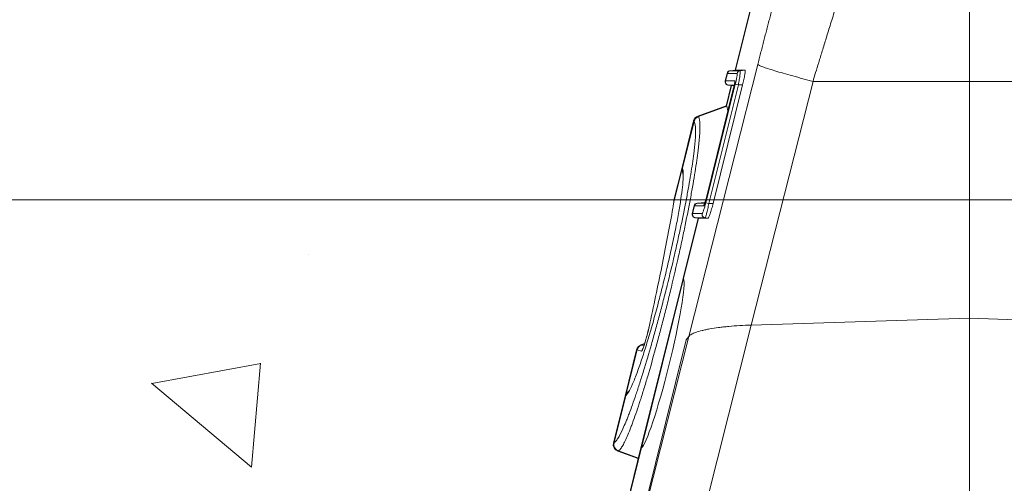
# Model space of a CAD drawing. Units: millimetres. Extents: x 897 to 2468, y 1276 to 3398.
# Drawn here: x 1392 to 1536, y 3038 to 3105 of the extents above; entities that cross this region are included whole.
import ezdxf

# ---------------------------------------------------------------- set-up
doc = ezdxf.new("R2010")
doc.units = ezdxf.units.MM
doc.layers.add('DIMENSIONS', color=7, linetype='Continuous', lineweight=0)

msp = doc.modelspace()

# ---------------------------------------------------------------- hatches: boundary and pattern name
at = {"layer": 'DIMENSIONS'}
h = msp.add_hatch(dxfattribs=at)
h.set_pattern_fill('AR-CONC', angle=90, style=0)
h.set_pattern_definition([(140, (215.32, -51.28), (15.939, 182.1847), [19.05, -209.55]), (85, (215.32, -51.28), (-191.057, -35.243), [15.24, -167.64]), (190.451, (216.65, -36.1), (-175.117, 146.9425), [16.19, -178.09]), (136.184, (164.52, -51.28), (42.042, 271.079), [28.575, -314.325]), (186.636, (168.03, -28.7), (-247.426, 237.404), [24.285, -267.135]), (81.184, (164.52, -51.28), (-247.425, 237.405), [22.86, -251.46]), (111, (177.22, -25.88), (102.2655, 151.615), [19.05, -209.55]), (56, (177.22, -25.88), (-184.188, 61.802), [15.24, -167.64]), (161.4514, (185.74, -13.25), (-81.923, 213.4165), [16.19, -178.09]), (127.5, (215.32, -51.284), (-84.555, 3.0886), [0, -165.608, 0, -170.18, 0, -168.275]), (97.5, (215.32, -51.28), (-100.1806, 66.8197), [0, -97.028, 0, -161.798, 0, -64.135]), (57.5, (215.32, -107.926), (5.7287, 135.5906), [0, -63.5, 0, -198.12, 0, -262.89]), (47.5, (215.32, -133.33), (-25.4265, 148.129), [0, -82.55, 0, -131.572, 0, -186.69])])
h.paths.add_polyline_path([(1877.995, 3197.581), (1579.645, 3197.581), (1576.399, 3191.625, -0.5938961), (1574.645, 3188.406), (1566.233, 3169.859), (1566.233, 3149.699), (1566.233, 3121.517), (1585.157, 3070.909), (1607.871, 3030.695), (1634.882, 2998.402), (1666.716, 2966.109), (1683.115, 2934.781), (1688.907, 2888.818), (1688.907, 2856.043), (1688.907, 2813.147), (1668.167, 2799.169), (1652.25, 2773.143), (1668.649, 2758.201), (1677.995, 2758.201), (1671.06, 2704.997), (1613.663, 2704.997), (1393.488, 2704.997), (1393.488, 2752.222), (1402.608, 2753.244), (1416.416, 2774.289), (1375.546, 2838.348), (1375.546, 2903.294), (1399.964, 2963.772), (1444.802, 3019.047), (1472.89, 3068.833), (1492.642, 3128.119), (1492.642, 3175.232), (1486.661, 3188.406, -0.5938961), (1484.907, 3191.625), (1481.661, 3197.581), (1183.311, 3197.581), (1183.311, 2509.892), (1877.995, 2509.892)])

# ---------------------------------------------------------------- linework, layer by layer
at = {"color": 7, "linetype": 'Continuous', "lineweight": 9}
for p, q in [((1530.653, 3096.349, 20.256), (1530.653, 3149.811, 20.256)), ((1508.814, 3147.75, 20.256), (1496.403, 3097.97, 20.256)), ((1508.758, 3147.283, 20.256), (1496.463, 3097.97, 20.256)), ((1489.673, 3059.13, 20.256), (1499.724, 3098.803, 20.256)), ((1495.242, 3097.524, 20.256), (1494.966, 3096.418, 20.256)), ((1495.306, 3097.523, 20.256), (1495.03, 3096.417, 20.256)), ((1495.31, 3097.523, 20.256), (1495.306, 3097.523, 20.256)), ((1496.697, 3097.523, 20.256), (1495.31, 3097.523, 20.256)), ((1496.403, 3097.97, 20.256), (1495.687, 3097.907, 20.256)), ((1495.754, 3097.908, 20.256), (1495.757, 3097.908, 20.256)), ((1495.757, 3097.908, 20.256), (1496.471, 3097.97, 20.256)), ((1495.757, 3097.908, 20.256), (1497.144, 3097.908, 20.256)), ((1496.471, 3097.97, 20.256), (1497.858, 3097.97, 20.256)), ((1497.858, 3097.97, 20.256), (1497.144, 3097.908, 20.256)), ((1492.13, 3078.64, 20.256), (1496.446, 3095.952, 20.256)), ((1496.894, 3095.84, 20.256), (1492.578, 3078.529, 20.256)), ((1497.519, 3095.842, 20.256), (1493.203, 3078.53, 20.256)), ((1495.03, 3096.417, 20.256), (1495.034, 3096.417, 20.256)), ((1495.034, 3096.417, 20.256), (1496.369, 3096.417, 20.256)), ((1495.849, 3095.75, 20.256), (1495.094, 3092.721, 20.256)), ((1495.404, 3095.789, 20.256), (1496.279, 3095.712, 20.256)), ((1495.482, 3095.787, 20.256), (1495.478, 3095.787, 20.256)), ((1496.446, 3095.952, 20.256), (1496.894, 3095.84, 20.256)), ((1497.519, 3095.842, 20.256), (1496.894, 3095.84, 20.256)), ((1507.799, 3096.349, 20.256), (1498.786, 3060.774, 20.256)), ((1507.797, 3096.349, 20.256), (1530.653, 3096.349, 20.256)), ((1553.509, 3096.349, 20.256), (1530.653, 3096.349, 20.256)), ((1530.653, 3061.765, 20.256), (1530.653, 3096.349, 20.256)), ((1496.206, 3095.395, 20.256), (1492.168, 3079.198, 20.256)), ((1496.208, 3095.395, 20.256), (1492.169, 3079.198, 20.256)), ((1496.206, 3095.395, 20.256), (1496.208, 3095.395, 20.256)), ((1495.111, 3092.789, 20.256), (1490.975, 3091.283, 20.256)), ((1495.111, 3092.789, 20.256), (1490.975, 3091.283, 20.256)), ((1491.057, 3091.217, 20.256), (1495.202, 3092.715, 20.256)), ((1495.202, 3092.715, 20.256), (1495.378, 3092.074, 20.256)), ((1490.363, 3090.583, 20.256), (1488.663, 3083.766, 20.256)), ((1490.421, 3090.511, 20.256), (1488.716, 3083.674, 20.256)), ((1490.421, 3090.511, 20.256), (1490.421, 3090.511, 20.256)), ((1491.057, 3091.217, 20.256), (1491.057, 3091.217, 20.256)), ((1488.663, 3083.766, 20.256), (1487.477, 3079.007, 20.256)), ((1488.741, 3083.098, 20.256), (1488.749, 3083.073, 20.256)), ((1530.653, 3079.057, 20.256), (1321.803, 3079.057, 20.256)), ((1487.47, 3078.881, 20.256), (1487.478, 3078.959, 20.256)), ((1492.018, 3078.66, 20.256), (1490.853, 3078.558, 20.256)), ((1490.93, 3078.56, 20.256), (1490.933, 3078.56, 20.256)), ((1492.13, 3078.64, 20.256), (1492.578, 3078.529, 20.256)), ((1492.168, 3079.198, 20.256), (1492.169, 3079.198, 20.256)), ((1493.203, 3078.53, 20.256), (1492.578, 3078.529, 20.256)), ((1530.653, 3079.057, 20.256), (1739.503, 3079.057, 20.256)), ((1490.418, 3078.175, 20.256), (1490.142, 3077.07, 20.256)), ((1490.482, 3078.175, 20.256), (1490.206, 3077.069, 20.256)), ((1490.206, 3077.069, 20.256), (1490.21, 3077.069, 20.256)), ((1490.21, 3077.069, 20.256), (1491.597, 3077.069, 20.256)), ((1490.486, 3078.175, 20.256), (1490.482, 3078.175, 20.256)), ((1491.825, 3078.175, 20.256), (1490.486, 3078.175, 20.256)), ((1491.025, 3076.401, 20.256), (1488.825, 3067.575, 20.256)), ((1491.085, 3076.401, 20.256), (1488.881, 3067.561, 20.256)), ((1490.589, 3076.439, 20.256), (1491.025, 3076.401, 20.256)), ((1490.658, 3076.439, 20.256), (1490.654, 3076.439, 20.256)), ((1492.045, 3076.439, 20.256), (1490.658, 3076.439, 20.256)), ((1490.658, 3076.439, 20.256), (1491.093, 3076.401, 20.256)), ((1492.48, 3076.401, 20.256), (1491.093, 3076.401, 20.256)), ((1492.48, 3076.401, 20.256), (1492.045, 3076.439, 20.256)), ((1488.825, 3067.575, 20.256), (1482.666, 3042.873, 20.256)), ((1488.881, 3067.561, 20.256), (1482.722, 3042.859, 20.256)), ((1498.786, 3060.774, 20.256), (1530.653, 3061.765, 20.256)), ((1530.653, 3061.765, 20.256), (1562.52, 3060.774, 20.256)), ((1530.653, 3005.2, 20.256), (1530.653, 3061.765, 20.256)), ((1498.786, 3060.774, 20.256), (1491.288, 3031.18, 20.256)), ((1483.06, 3033.672, 20.256), (1489.278, 3058.611, 20.256)), ((1483.213, 3033.634, 20.256), (1489.673, 3059.13, 20.256)), ((1489.278, 3058.611, 20.256), (1489.673, 3059.13, 20.256)), ((1482.032, 3057.171, 20.256), (1480.342, 3050.391, 20.256)), ((1482.746, 3056.981, 20.256), (1482.108, 3057.152, 20.256)), ((1483.202, 3058.074, 20.256), (1482.647, 3057.872, 20.256)), ((1480.342, 3050.391, 20.256), (1478.642, 3043.574, 20.256)), ((1480.433, 3050.45, 20.256), (1478.726, 3043.606, 20.256)), ((1480.758, 3050.958, 20.256), (1480.685, 3050.877, 20.256)), ((1482.666, 3042.873, 20.256), (1480.529, 3034.304, 20.256)), ((1482.722, 3042.859, 20.256), (1480.585, 3034.29, 20.256)), ((1479.263, 3042.378, 20.256), (1482.269, 3041.284, 20.256)), ((1479.263, 3042.378, 20.256), (1482.269, 3041.284, 20.256))]:
    msp.add_line(p, q, dxfattribs=at)
at = {"color": 8, "linetype": 'Continuous', "lineweight": 9}
for p, q in [((1495.908, 3095.744, 20.256), (1495.162, 3092.754, 20.256)), ((1496.295, 3095.787, 20.256), (1495.482, 3095.787, 20.256)), ((1495.482, 3095.787, 20.256), (1496.28, 3095.718, 20.256)), ((1491.057, 3091.217, 20.256), (1491.057, 3091.217, 20.256)), ((1488.643, 3083.379, 20.256), (1487.436, 3078.538, 20.256)), ((1487.482, 3079.006, 20.256), (1487.478, 3078.959, 20.256)), ((1490.933, 3078.56, 20.256), (1492.017, 3078.654, 20.256)), ((1490.933, 3078.56, 20.256), (1491.987, 3078.56, 20.256)), ((1482.104, 3057.153, 20.256), (1480.506, 3050.742, 20.256)), ((1482.744, 3057.862, 20.256), (1483.186, 3058.023, 20.256)), ((1482.744, 3057.862, 20.256), (1483.104, 3057.766, 20.256)), ((1479.366, 3042.409, 20.256), (1482.286, 3041.349, 20.256))]:
    msp.add_line(p, q, dxfattribs=at)
at = {"color": 7, "linetype": 'Continuous', "lineweight": 9}
for centre, radius, start, end in [((1495.736, 3097.401, 20.256), 0.509, 90.1536, 165.99401), ((1495.799, 3097.402, 20.256), 0.508, 95.1137, 166.19035), ((1495.803, 3097.402, 20.256), 0.508, 95.11492, 166.189), ((1497.19, 3097.402, 20.256), 0.508, 95.11492, 166.189), ((1495.46, 3096.295, 20.256), 0.509, 165.99601, 269.85224), ((1495.524, 3096.294, 20.256), 0.509, 165.99725, 264.81746), ((1495.528, 3096.294, 20.256), 0.509, 165.99872, 264.81607), ((1491.351, 3090.336, 20.256), 1.018, 109.97548, 166.02969), ((1491.412, 3090.257, 20.256), 1.023, 110.30781, 165.61348), ((1491.412, 3090.257, 20.256), 1.023, 110.30798, 165.61436), ((1489.651, 3083.52, 20.256), 1.018, 165.97215, 208.20061), ((1489.651, 3083.52, 20.256), 1.018, 165.97228, 208.19451), ((1490.912, 3078.052, 20.256), 0.509, 90.1536, 165.99401), ((1490.975, 3078.054, 20.256), 0.508, 95.1137, 166.19035), ((1490.979, 3078.054, 20.256), 0.508, 95.11492, 166.189), ((1490.636, 3076.946, 20.256), 0.509, 165.99601, 269.85224), ((1490.7, 3076.946, 20.256), 0.509, 165.99725, 264.81746), ((1490.704, 3076.946, 20.256), 0.509, 165.99872, 264.81607), ((1492.091, 3076.946, 20.256), 0.509, 165.99872, 264.81607), ((1483.021, 3056.924, 20.256), 1.018, 110.0183, 165.98263), ((1483.093, 3056.907, 20.256), 1.019, 110.27247, 166.03537), ((1483.097, 3056.906, 20.256), 1.02, 110.27642, 166.02513), ((1481.33, 3050.145, 20.256), 1.018, 124.43957, 166.00828), ((1481.33, 3050.145, 20.256), 1.018, 124.44697, 166.00845), ((1481.422, 3050.225, 20.256), 1.004, 124.27158, 166.55399), ((1479.631, 3043.328, 20.256), 1.018, 165.99699, 249.973), ((1479.72, 3043.365, 20.256), 1.022, 166.3382, 249.53387), ((1479.724, 3043.367, 20.256), 1.023, 166.35113, 249.52639)]:
    msp.add_arc(centre, radius, start, end, dxfattribs=at)
at = {"color": 8, "linetype": 'Continuous', "lineweight": 9}
for centre, radius, start, end in [((1496.865, 3096.295, 20.256), 0.511, 166.1096, 194.30499), ((1489.689, 3083.421, 20.256), 1.005, 165.46663, 208.26109), ((1489.699, 3083.403, 20.256), 1.005, 165.45166, 192.11084), ((1488.409, 3078.719, 20.256), 0.961, 165.50572, 185.44019), ((1492.32, 3078.053, 20.256), 0.51, 144.76712, 166.11565), ((1483.737, 3056.734, 20.256), 1.022, 142.09826, 165.99581), ((1481.41, 3050.216, 20.256), 1.005, 124.0067, 166.53932), ((1481.423, 3050.225, 20.256), 1.005, 132.06207, 166.53963)]:
    msp.add_arc(centre, radius, start, end, dxfattribs=at)
at = {"color": 7, "linetype": 'Continuous', "lineweight": 9}
for centre, major_axis, ratio, start_param, end_param in [((1496.122, 3095.417, 20.256), (0.249, 1), 0.086101, 4.7119703, 6.3046461), ((1492.084, 3079.22, 20.256), (0.26, 1.045), 0.0824239, 3.162134, 4.7115124), ((1485.691, 3055.25, 20.256), (3.087, 12.422), 0.0870021, 3.2371566, 6.1691923)]:
    msp.add_ellipse(centre, major_axis=major_axis, ratio=ratio, start_param=start_param, end_param=end_param, dxfattribs=at)
for points, knots in [([(1499.724, 3098.803, 20.256), (1499.794, 3099.079, 20.256), (1499.934, 3099.631, 20.256), (1500.145, 3100.457, 20.256), (1500.356, 3101.282, 20.256), (1500.568, 3102.105, 20.256), (1500.78, 3102.926, 20.256), (1500.993, 3103.746, 20.256), (1501.206, 3104.563, 20.256), (1501.42, 3105.379, 20.256), (1501.634, 3106.193, 20.256), (1501.848, 3107.005, 20.256), (1502.063, 3107.815, 20.256), (1502.278, 3108.624, 20.256), (1502.494, 3109.431, 20.256), (1502.711, 3110.236, 20.256), (1502.927, 3111.039, 20.256), (1503.145, 3111.84, 20.256), (1503.362, 3112.64, 20.256), (1503.581, 3113.438, 20.256), (1503.799, 3114.234, 20.256), (1504.018, 3115.028, 20.256), (1504.238, 3115.821, 20.256), (1504.529, 3116.868, 20.256), (1504.892, 3118.163, 20.256), (1505.326, 3119.698, 20.256), (1505.758, 3121.215, 20.256), (1506.19, 3122.715, 20.256), (1506.621, 3124.198, 20.256), (1507.05, 3125.664, 20.256), (1507.479, 3127.113, 20.256), (1507.907, 3128.544, 20.256), (1508.333, 3129.96, 20.256), (1508.616, 3130.887, 20.256), (1508.758, 3131.351, 20.256)], [0, 0, 0, 0, 0.0239973, 0.0479647, 0.0719058, 0.0958239, 0.1197224, 0.143605, 0.1674749, 0.1913356, 0.2151907, 0.2390435, 0.2628976, 0.2867564, 0.3106234, 0.334502, 0.3583957, 0.382308, 0.4062423, 0.4302021, 0.4541906, 0.4782115, 0.502268, 0.5263635, 0.5739351, 0.6213892, 0.6687524, 0.7160513, 0.7633129, 0.8105639, 0.8578313, 0.905142, 0.9525226, 1, 1, 1, 1]), ([(1517.683, 3126.264, 20.256), (1517.609, 3126.063, 20.256), (1517.456, 3125.652, 20.256), (1517.221, 3125.012, 20.256), (1516.974, 3124.338, 20.256), (1516.716, 3123.627, 20.256), (1516.446, 3122.88, 20.256), (1516.164, 3122.094, 20.256), (1515.87, 3121.27, 20.256), (1515.565, 3120.406, 20.256), (1515.248, 3119.502, 20.256), (1514.92, 3118.557, 20.256), (1514.579, 3117.571, 20.256), (1514.227, 3116.543, 20.256), (1513.864, 3115.472, 20.256), (1513.489, 3114.357, 20.256), (1513.102, 3113.199, 20.256), (1512.558, 3111.558, 20.256), (1511.883, 3109.493, 20.256), (1511.104, 3107.068, 20.256), (1510.392, 3104.814, 20.256), (1509.745, 3102.743, 20.256), (1509.165, 3100.862, 20.256), (1508.651, 3099.178, 20.256), (1508.202, 3097.696, 20.256), (1507.926, 3096.775, 20.256), (1507.799, 3096.349, 20.256)], [0, 0, 0, 0, 0.0229676, 0.0470414, 0.0722237, 0.098517, 0.1259236, 0.1544463, 0.1840878, 0.2148508, 0.2467384, 0.2797535, 0.3138994, 0.3491792, 0.3855964, 0.4231544, 0.4618567, 0.5017071, 0.5862846, 0.6645703, 0.7365214, 0.8020982, 0.8612649, 0.9139892, 0.9602425, 1, 1, 1, 1]), ([(1499.724, 3098.803, 20.256), (1499.801, 3098.737, 20.256), (1500.039, 3098.629, 20.256), (1500.669, 3098.4, 20.256), (1500.924, 3098.313, 20.256), (1501.519, 3098.119, 20.256), (1501.859, 3098.013, 20.256), (1502.61, 3097.784, 20.256), (1503.021, 3097.663, 20.256), (1503.896, 3097.41, 20.256), (1504.36, 3097.278, 20.256), (1505.795, 3096.879, 20.256), (1506.81, 3096.607, 20.256), (1507.799, 3096.349, 20.256)], [0, 0, 0, 0, 0.25, 0.25, 0.375, 0.375, 0.5, 0.5, 0.625, 0.625, 0.75, 0.75, 1, 1, 1, 1]), ([(1496.463, 3097.97, 20.256), (1496.449, 3097.97, 20.256), (1496.418, 3097.97, 20.256), (1496.399, 3097.97, 20.256), (1496.404, 3097.97, 20.256), (1496.405, 3097.97, 20.256)], [0, 0, 0, 0, 0.3912062, 0.9274532, 1, 1, 1, 1]), ([(1496.446, 3095.952, 20.256), (1496.472, 3096.054, 20.256), (1496.496, 3096.154, 20.256), (1496.542, 3096.353, 20.256), (1496.564, 3096.452, 20.256), (1496.624, 3096.734, 20.256), (1496.657, 3096.91, 20.256), (1496.693, 3097.129, 20.256), (1496.702, 3097.196, 20.256), (1496.715, 3097.312, 20.256), (1496.72, 3097.361, 20.256), (1496.722, 3097.442, 20.256), (1496.721, 3097.472, 20.256), (1496.713, 3097.513, 20.256), (1496.706, 3097.523, 20.256), (1496.697, 3097.523, 20.256)], [0, 0, 0, 0, 0.125, 0.125, 0.25, 0.25, 0.5, 0.5, 0.625, 0.625, 0.75, 0.75, 0.875, 0.875, 1, 1, 1, 1]), ([(1497.144, 3097.908, 20.256), (1497.163, 3097.907, 20.256), (1497.171, 3097.853, 20.256), (1497.167, 3097.696, 20.256), (1497.163, 3097.631, 20.256), (1497.15, 3097.48, 20.256), (1497.141, 3097.392, 20.256), (1497.106, 3097.105, 20.256), (1497.072, 3096.874, 20.256), (1496.993, 3096.379, 20.256), (1496.944, 3096.107, 20.256), (1496.894, 3095.84, 20.256)], [0, 0, 0, 0, 0.25, 0.25, 0.375, 0.375, 0.5, 0.5, 0.75, 0.75, 1, 1, 1, 1]), ([(1497.858, 3097.97, 20.256), (1497.871, 3097.97, 20.256), (1497.88, 3097.956, 20.256), (1497.891, 3097.901, 20.256), (1497.893, 3097.86, 20.256), (1497.889, 3097.751, 20.256), (1497.884, 3097.684, 20.256), (1497.865, 3097.527, 20.256), (1497.853, 3097.436, 20.256), (1497.805, 3097.139, 20.256), (1497.76, 3096.901, 20.256), (1497.678, 3096.519, 20.256), (1497.649, 3096.385, 20.256), (1497.586, 3096.116, 20.256), (1497.553, 3095.979, 20.256), (1497.519, 3095.842, 20.256)], [0, 0, 0, 0, 0.125, 0.125, 0.25, 0.25, 0.375, 0.375, 0.5, 0.5, 0.75, 0.75, 0.875, 0.875, 1, 1, 1, 1]), ([(1496.369, 3096.231, 20.256), (1496.369, 3096.23, 20.256), (1496.369, 3096.229, 20.256), (1496.365, 3096.184, 20.256), (1496.351, 3096.077, 20.256), (1496.316, 3095.876, 20.256), (1496.263, 3095.63, 20.256), (1496.222, 3095.46, 20.256), (1496.206, 3095.395, 20.256)], [0, 0, 0, 0, 0.0542475, 0.1640315, 0.3291255, 0.5568737, 0.8308157, 1, 1, 1, 1]), ([(1495.162, 3092.754, 20.256), (1495.145, 3092.765, 20.256), (1495.114, 3092.786, 20.256), (1495.116, 3092.785, 20.256), (1495.117, 3092.784, 20.256)], [0, 0, 0, 0, 0.5555038, 1, 1, 1, 1]), ([(1478.73, 3043.608, 20.256), (1478.807, 3043.641, 20.256), (1478.892, 3043.709, 20.256), (1479.079, 3043.913, 20.256), (1479.181, 3044.05, 20.256), (1479.507, 3044.561, 20.256), (1479.752, 3045.032, 20.256), (1480.16, 3045.928, 20.256), (1480.303, 3046.259, 20.256), (1480.528, 3046.805, 20.256), (1480.604, 3046.995, 20.256), (1480.76, 3047.389, 20.256), (1480.839, 3047.592, 20.256), (1481.238, 3048.643, 20.256), (1481.576, 3049.589, 20.256), (1482.021, 3050.903, 20.256), (1482.111, 3051.173, 20.256), (1482.293, 3051.726, 20.256), (1482.386, 3052.009, 20.256), (1482.664, 3052.873, 20.256), (1482.852, 3053.467, 20.256), (1483.418, 3055.302, 20.256), (1483.803, 3056.595, 20.256), (1484.389, 3058.643, 20.256), (1484.586, 3059.344, 20.256), (1484.975, 3060.752, 20.256), (1485.168, 3061.463, 20.256), (1485.551, 3062.898, 20.256), (1485.741, 3063.623, 20.256), (1486.119, 3065.085, 20.256), (1486.306, 3065.825, 20.256), (1486.862, 3068.054, 20.256), (1487.215, 3069.524, 20.256), (1487.72, 3071.705, 20.256), (1487.884, 3072.428, 20.256), (1488.203, 3073.864, 20.256), (1488.356, 3074.568, 20.256), (1488.796, 3076.634, 20.256), (1489.063, 3077.954, 20.256), (1489.425, 3079.848, 20.256), (1489.54, 3080.467, 20.256), (1489.752, 3081.654, 20.256), (1489.849, 3082.224, 20.256), (1490.117, 3083.86, 20.256), (1490.264, 3084.856, 20.256), (1490.405, 3085.98, 20.256), (1490.432, 3086.199, 20.256), (1490.479, 3086.62, 20.256), (1490.501, 3086.822, 20.256), (1490.559, 3087.407, 20.256), (1490.588, 3087.766, 20.256), (1490.629, 3088.423, 20.256), (1490.641, 3088.721, 20.256), (1490.646, 3089.256, 20.256), (1490.64, 3089.493, 20.256), (1490.593, 3090.105, 20.256), (1490.525, 3090.376, 20.256), (1490.421, 3090.511, 20.256)], [0, 0, 0, 0, 0.03125, 0.03125, 0.0625, 0.0625, 0.125, 0.125, 0.15625, 0.15625, 0.171875, 0.171875, 0.1875, 0.1875, 0.25, 0.25, 0.265625, 0.265625, 0.28125, 0.28125, 0.3125, 0.3125, 0.375, 0.375, 0.40625, 0.40625, 0.4375, 0.4375, 0.46875, 0.46875, 0.5, 0.5, 0.5625, 0.5625, 0.59375, 0.59375, 0.625, 0.625, 0.6875, 0.6875, 0.71875, 0.71875, 0.75, 0.75, 0.8125, 0.8125, 0.828125, 0.828125, 0.84375, 0.84375, 0.875, 0.875, 0.90625, 0.90625, 0.9375, 0.9375, 1, 1, 1, 1]), ([(1491.057, 3091.217, 20.256), (1491.083, 3091.181, 20.256), (1491.107, 3091.137, 20.256), (1491.15, 3091.031, 20.256), (1491.169, 3090.969, 20.256), (1491.22, 3090.757, 20.256), (1491.245, 3090.58, 20.256), (1491.276, 3090.155, 20.256), (1491.282, 3089.908, 20.256), (1491.277, 3089.352, 20.256), (1491.265, 3089.042, 20.256), (1491.223, 3088.358, 20.256), (1491.193, 3087.985, 20.256), (1491.134, 3087.377, 20.256), (1491.113, 3087.166, 20.256), (1491.064, 3086.728, 20.256), (1491.038, 3086.501, 20.256), (1490.895, 3085.333, 20.256), (1490.747, 3084.298, 20.256), (1490.477, 3082.597, 20.256), (1490.379, 3082.005, 20.256), (1490.165, 3080.77, 20.256), (1490.05, 3080.127, 20.256), (1489.686, 3078.159, 20.256), (1489.417, 3076.787, 20.256), (1488.975, 3074.638, 20.256), (1488.821, 3073.906, 20.256), (1488.501, 3072.412, 20.256), (1488.336, 3071.661, 20.256), (1487.83, 3069.394, 20.256), (1487.476, 3067.866, 20.256), (1486.92, 3065.545, 20.256), (1486.732, 3064.777, 20.256), (1486.355, 3063.256, 20.256), (1486.165, 3062.502, 20.256), (1485.782, 3061.009, 20.256), (1485.589, 3060.269, 20.256), (1485.2, 3058.803, 20.256), (1485.003, 3058.073, 20.256), (1484.419, 3055.943, 20.256), (1484.035, 3054.597, 20.256), (1483.47, 3052.686, 20.256), (1483.284, 3052.068, 20.256), (1483.006, 3051.168, 20.256), (1482.914, 3050.872, 20.256), (1482.732, 3050.297, 20.256), (1482.642, 3050.016, 20.256), (1482.2, 3048.648, 20.256), (1481.863, 3047.662, 20.256), (1481.465, 3046.568, 20.256), (1481.387, 3046.356, 20.256), (1481.232, 3045.946, 20.256), (1481.156, 3045.747, 20.256), (1480.932, 3045.178, 20.256), (1480.79, 3044.833, 20.256), (1480.384, 3043.899, 20.256), (1480.14, 3043.408, 20.256), (1479.815, 3042.874, 20.256), (1479.714, 3042.73, 20.256), (1479.574, 3042.569, 20.256), (1479.53, 3042.524, 20.256), (1479.445, 3042.453, 20.256), (1479.404, 3042.426, 20.256), (1479.366, 3042.409, 20.256)], [0, 0, 0, 0, 0.015625, 0.015625, 0.03125, 0.03125, 0.0625, 0.0625, 0.09375, 0.09375, 0.125, 0.125, 0.15625, 0.15625, 0.171875, 0.171875, 0.1875, 0.1875, 0.25, 0.25, 0.28125, 0.28125, 0.3125, 0.3125, 0.375, 0.375, 0.40625, 0.40625, 0.4375, 0.4375, 0.5, 0.5, 0.53125, 0.53125, 0.5625, 0.5625, 0.59375, 0.59375, 0.625, 0.625, 0.6875, 0.6875, 0.71875, 0.71875, 0.734375, 0.734375, 0.75, 0.75, 0.8125, 0.8125, 0.828125, 0.828125, 0.84375, 0.84375, 0.875, 0.875, 0.9375, 0.9375, 0.96875, 0.96875, 0.984375, 0.984375, 1, 1, 1, 1]), ([(1488.823, 3083.166, 20.256), (1488.835, 3082.907, 20.256), (1488.86, 3082.36, 20.256), (1488.743, 3080.993, 20.256), (1488.51, 3079.222, 20.256), (1488.162, 3077.118, 20.256), (1487.706, 3074.713, 20.256), (1487.162, 3072.116, 20.256), (1486.536, 3069.352, 20.256), (1485.877, 3066.636, 20.256), (1485.181, 3063.934, 20.256), (1484.465, 3061.308, 20.256), (1483.725, 3058.758, 20.256), (1482.997, 3056.422, 20.256), (1482.279, 3054.297, 20.256), (1481.59, 3052.481, 20.256), (1480.927, 3051.009, 20.256), (1480.614, 3050.651, 20.256), (1480.445, 3050.459, 20.256)], [0, 0, 0, 0, 0.0551632, 0.1165016, 0.1759856, 0.2371855, 0.2965806, 0.3576915, 0.4170668, 0.4781623, 0.531979, 0.5914578, 0.6526677, 0.7122959, 0.7736632, 0.8430984, 0.915318, 1, 1, 1, 1]), ([(1488.739, 3083.197, 20.256), (1488.756, 3083.143, 20.256), (1488.78, 3083.067, 20.256), (1488.789, 3082.882, 20.256), (1488.792, 3082.83, 20.256)], [0, 0, 0, 0, 0.7175067, 1, 1, 1, 1]), ([(1487.459, 3078.885, 20.256), (1487.459, 3078.884, 20.256), (1487.458, 3078.878, 20.256), (1487.451, 3078.81, 20.256), (1487.446, 3078.751, 20.256)], [0, 0, 0, 0, 0.1469483, 1, 1, 1, 1]), ([(1491.597, 3077.069, 20.256), (1491.616, 3077.069, 20.256), (1491.645, 3077.112, 20.256), (1491.701, 3077.233, 20.256), (1491.722, 3077.283, 20.256), (1491.766, 3077.399, 20.256), (1491.79, 3077.464, 20.256), (1491.839, 3077.609, 20.256), (1491.865, 3077.69, 20.256), (1491.917, 3077.86, 20.256), (1491.944, 3077.949, 20.256), (1492.025, 3078.233, 20.256), (1492.079, 3078.434, 20.256), (1492.13, 3078.64, 20.256)], [0, 0, 0, 0, 0.25, 0.25, 0.375, 0.375, 0.5, 0.5, 0.625, 0.625, 0.75, 0.75, 1, 1, 1, 1]), ([(1492.168, 3079.198, 20.256), (1492.143, 3079.104, 20.256), (1492.087, 3078.885, 20.256), (1492.004, 3078.604, 20.256), (1491.942, 3078.424, 20.256), (1491.91, 3078.347, 20.256), (1491.907, 3078.341, 20.256), (1491.906, 3078.339, 20.256)], [0, 0, 0, 0, 0.2383367, 0.5501799, 0.7796613, 0.9214442, 1, 1, 1, 1]), ([(1492.578, 3078.529, 20.256), (1492.553, 3078.394, 20.256), (1492.526, 3078.257, 20.256), (1492.472, 3077.992, 20.256), (1492.445, 3077.86, 20.256), (1492.39, 3077.609, 20.256), (1492.364, 3077.489, 20.256), (1492.311, 3077.263, 20.256), (1492.285, 3077.156, 20.256), (1492.236, 3076.962, 20.256), (1492.213, 3076.876, 20.256), (1492.168, 3076.722, 20.256), (1492.148, 3076.656, 20.256), (1492.111, 3076.55, 20.256), (1492.095, 3076.509, 20.256), (1492.066, 3076.454, 20.256), (1492.054, 3076.439, 20.256), (1492.045, 3076.439, 20.256)], [0, 0, 0, 0, 0.125, 0.125, 0.25, 0.25, 0.375, 0.375, 0.5, 0.5, 0.625, 0.625, 0.75, 0.75, 0.875, 0.875, 1, 1, 1, 1]), ([(1493.203, 3078.53, 20.256), (1493.168, 3078.39, 20.256), (1493.133, 3078.253, 20.256), (1493.061, 3077.983, 20.256), (1493.024, 3077.85, 20.256), (1492.95, 3077.594, 20.256), (1492.914, 3077.472, 20.256), (1492.843, 3077.243, 20.256), (1492.808, 3077.133, 20.256), (1492.741, 3076.936, 20.256), (1492.71, 3076.847, 20.256), (1492.65, 3076.691, 20.256), (1492.622, 3076.623, 20.256), (1492.546, 3076.46, 20.256), (1492.506, 3076.401, 20.256), (1492.48, 3076.401, 20.256)], [0, 0, 0, 0, 0.125, 0.125, 0.25, 0.25, 0.375, 0.375, 0.5, 0.5, 0.625, 0.625, 0.75, 0.75, 1, 1, 1, 1]), ([(1487.329, 3077.84, 20.256), (1487.103, 3076.571, 20.256), (1486.862, 3075.264, 20.256), (1486.353, 3072.584, 20.256), (1486.085, 3071.212, 20.256), (1485.524, 3068.404, 20.256), (1485.23, 3066.968, 20.256), (1484.62, 3064.053, 20.256), (1484.304, 3062.571, 20.256), (1483.976, 3061.066, 20.256)], [0, 0, 0, 0, 0.25, 0.25, 0.5, 0.5, 0.75, 0.75, 1, 1, 1, 1]), ([(1491.027, 3076.401, 20.256), (1491.029, 3076.401, 20.256), (1491.031, 3076.401, 20.256), (1491.066, 3076.401, 20.256), (1491.085, 3076.401, 20.256)], [0, 0, 0, 0, 0.4637219, 1, 1, 1, 1]), ([(1483.976, 3061.066, 20.256), (1483.878, 3060.62, 20.256), (1483.773, 3060.166, 20.256), (1483.598, 3059.467, 20.256), (1483.538, 3059.234, 20.256), (1483.417, 3058.782, 20.256), (1483.355, 3058.559, 20.256), (1483.232, 3058.141, 20.256), (1483.172, 3057.947, 20.256), (1483.057, 3057.596, 20.256), (1483.004, 3057.448, 20.256), (1482.931, 3057.266, 20.256), (1482.908, 3057.213, 20.256), (1482.866, 3057.123, 20.256), (1482.847, 3057.086, 20.256), (1482.794, 3057, 20.256), (1482.766, 3056.975, 20.256), (1482.746, 3056.981, 20.256)], [0, 0, 0, 0, 0.25, 0.25, 0.375, 0.375, 0.5, 0.5, 0.625, 0.625, 0.75, 0.75, 0.8125, 0.8125, 0.875, 0.875, 1, 1, 1, 1]), ([(1483.964, 3061.036, 20.256), (1483.889, 3060.7, 20.256), (1483.745, 3060.055, 20.256), (1483.501, 3059.095, 20.256), (1483.274, 3058.284, 20.256), (1483.09, 3057.711, 20.256), (1482.984, 3057.426, 20.256), (1482.937, 3057.33, 20.256), (1482.942, 3057.339, 20.256), (1482.943, 3057.341, 20.256)], [0, 0, 0, 0, 0.226661, 0.4355846, 0.6212942, 0.7863735, 0.9075393, 0.9822682, 1, 1, 1, 1]), ([(1498.786, 3060.774, 20.256), (1497.624, 3060.738, 20.256), (1496.527, 3060.671, 20.256), (1495.232, 3060.55, 20.256), (1494.977, 3060.524, 20.256), (1494.484, 3060.469, 20.256), (1494.245, 3060.44, 20.256), (1493.549, 3060.349, 20.256), (1493.113, 3060.282, 20.256), (1492.501, 3060.172, 20.256), (1492.304, 3060.134, 20.256), (1491.93, 3060.055, 20.256), (1491.752, 3060.015, 20.256), (1491.249, 3059.891, 20.256), (1490.952, 3059.804, 20.256), (1490.437, 3059.622, 20.256), (1490.218, 3059.526, 20.256), (1489.876, 3059.331, 20.256), (1489.75, 3059.232, 20.256), (1489.673, 3059.13, 20.256)], [0, 0, 0, 0, 0.25, 0.25, 0.3125, 0.3125, 0.375, 0.375, 0.5, 0.5, 0.5625, 0.5625, 0.625, 0.625, 0.75, 0.75, 0.875, 0.875, 1, 1, 1, 1]), ([(1482.74, 3057.863, 20.256), (1482.741, 3057.863, 20.256), (1482.743, 3057.862, 20.256), (1482.744, 3057.862, 20.256), (1482.744, 3057.862, 20.256), (1482.744, 3057.862, 20.256), (1482.744, 3057.862, 20.256)], [0, 0, 0, 0, 0.000048293676, 0.000048293676, 0.000048293676, 0.000048353676, 0.000048353676, 0.000048353676, 0.000048353676]), ([(1479.366, 3042.409, 20.256), (1479.366, 3042.409, 20.256), (1479.366, 3042.409, 20.256), (1479.366, 3042.409, 20.256), (1479.365, 3042.408, 20.256), (1479.364, 3042.408, 20.256), (1479.362, 3042.407, 20.256)], [-0.00000006, -0.00000006, -0.00000006, -0.00000006, 0, 0, 0, 0.00003864974, 0.00003864974, 0.00003864974, 0.00003864974])]:
    msp.add_open_spline(points, degree=3, knots=knots, dxfattribs=at)
at = {"color": 8, "linetype": 'Continuous', "lineweight": 9}
for points, knots in [([(1495.306, 3097.523, 20.256), (1495.289, 3097.524, 20.256), (1495.255, 3097.524, 20.256), (1495.233, 3097.524, 20.256), (1495.242, 3097.524, 20.256), (1495.242, 3097.524, 20.256)], [0, 0, 0, 0, 0.4794503, 0.9997525, 1, 1, 1, 1]), ([(1494.966, 3096.418, 20.256), (1494.973, 3096.418, 20.256), (1494.982, 3096.418, 20.256), (1495.022, 3096.417, 20.256), (1495.03, 3096.417, 20.256)], [0, 0, 0, 0, 0.792963, 1, 1, 1, 1]), ([(1490.421, 3090.511, 20.256), (1490.409, 3090.526, 20.256), (1490.376, 3090.567, 20.256), (1490.355, 3090.593, 20.256), (1490.363, 3090.583, 20.256), (1490.363, 3090.583, 20.256)], [0, 0, 0, 0, 0.3496717, 0.9997313, 1, 1, 1, 1]), ([(1488.726, 3083.655, 20.256), (1488.771, 3083.564, 20.256), (1488.821, 3083.463, 20.256), (1488.823, 3083.19, 20.256), (1488.823, 3083.166, 20.256)], [0, 0, 0, 0, 0.9141352, 1, 1, 1, 1]), ([(1490.142, 3077.07, 20.256), (1490.149, 3077.07, 20.256), (1490.157, 3077.07, 20.256), (1490.198, 3077.069, 20.256), (1490.206, 3077.069, 20.256)], [0, 0, 0, 0, 0.7928769, 1, 1, 1, 1]), ([(1478.643, 3043.574, 20.256), (1478.652, 3043.578, 20.256), (1478.664, 3043.582, 20.256), (1478.717, 3043.603, 20.256), (1478.726, 3043.606, 20.256)], [0, 0, 0, 0, 0.82316302, 1, 1, 1, 1])]:
    msp.add_open_spline(points, degree=3, knots=knots, dxfattribs=at)
for points in [[(1495.692, 3097.908, 20.256), (1495.692, 3097.908, 20.256), (1495.712, 3097.908, 20.256), (1495.754, 3097.908, 20.256)], [(1495.478, 3095.787, 20.256), (1495.437, 3095.787, 20.256), (1495.416, 3095.788, 20.256), (1495.416, 3095.788, 20.256)], [(1491.003, 3091.293, 20.256), (1491.003, 3091.293, 20.256), (1491.021, 3091.268, 20.256), (1491.057, 3091.217, 20.256)], [(1488.663, 3083.766, 20.256), (1488.663, 3083.766, 20.256), (1488.681, 3083.735, 20.256), (1488.716, 3083.674, 20.256)], [(1490.868, 3078.56, 20.256), (1490.868, 3078.56, 20.256), (1490.888, 3078.56, 20.256), (1490.93, 3078.56, 20.256)], [(1490.482, 3078.175, 20.256), (1490.439, 3078.175, 20.256), (1490.418, 3078.175, 20.256), (1490.418, 3078.175, 20.256)], [(1490.654, 3076.439, 20.256), (1490.613, 3076.439, 20.256), (1490.592, 3076.439, 20.256), (1490.592, 3076.439, 20.256)], [(1482.104, 3057.153, 20.256), (1482.056, 3057.165, 20.256), (1482.032, 3057.171, 20.256), (1482.032, 3057.171, 20.256)], [(1482.672, 3057.881, 20.256), (1482.672, 3057.881, 20.256), (1482.695, 3057.875, 20.256), (1482.74, 3057.863, 20.256)], [(1480.433, 3050.45, 20.256), (1480.372, 3050.411, 20.256), (1480.342, 3050.391, 20.256), (1480.342, 3050.391, 20.256)], [(1479.362, 3042.407, 20.256), (1479.309, 3042.383, 20.256), (1479.282, 3042.371, 20.256), (1479.282, 3042.371, 20.256)]]:
    msp.add_open_spline(points, degree=3, dxfattribs=at)
at = {"color": 7, "linetype": 'Continuous', "lineweight": 9}
for points in [[(1496.463, 3097.97, 20.256), (1496.466, 3097.97, 20.256), (1496.468, 3097.97, 20.256), (1496.471, 3097.97, 20.256)], [(1495.162, 3092.754, 20.256), (1495.176, 3092.744, 20.256), (1495.19, 3092.732, 20.256), (1495.202, 3092.715, 20.256)], [(1488.716, 3083.674, 20.256), (1488.719, 3083.668, 20.256), (1488.722, 3083.662, 20.256), (1488.726, 3083.655, 20.256)], [(1487.436, 3078.538, 20.256), (1487.413, 3078.344, 20.256), (1487.378, 3078.11, 20.256), (1487.329, 3077.84, 20.256)], [(1487.478, 3078.959, 20.256), (1487.47, 3078.877, 20.256), (1487.457, 3078.735, 20.256), (1487.436, 3078.538, 20.256)], [(1491.093, 3076.401, 20.256), (1491.09, 3076.401, 20.256), (1491.088, 3076.401, 20.256), (1491.085, 3076.401, 20.256)], [(1482.108, 3057.152, 20.256), (1482.107, 3057.152, 20.256), (1482.105, 3057.153, 20.256), (1482.104, 3057.153, 20.256)], [(1480.445, 3050.459, 20.256), (1480.441, 3050.455, 20.256), (1480.437, 3050.453, 20.256), (1480.433, 3050.45, 20.256)], [(1478.726, 3043.606, 20.256), (1478.728, 3043.607, 20.256), (1478.729, 3043.608, 20.256), (1478.73, 3043.608, 20.256)]]:
    msp.add_open_spline(points, degree=3, dxfattribs=at)

doc.saveas('drawing.dxf')
